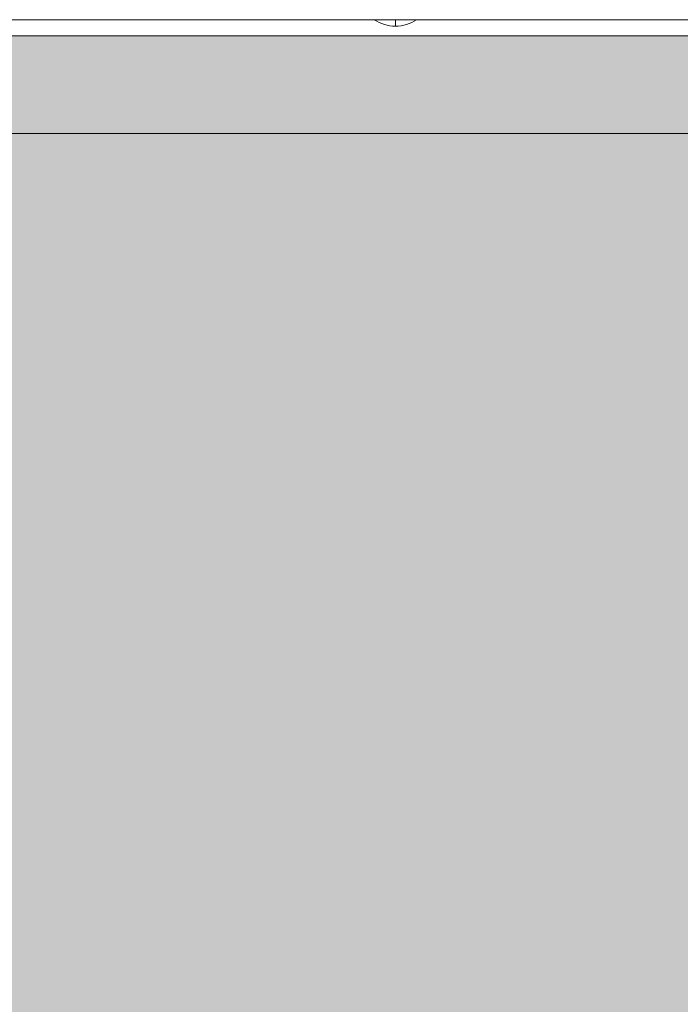
# Model space of a CAD drawing. Units: millimetres. Extents: x -591 to 6559, y -376 to 8374.
# Drawn here: x 2211 to 2414, y 2187 to 2490 of the extents above; entities that cross this region are included whole.
import ezdxf

# ---------------------------------------------------------------- set-up
doc = ezdxf.new("R2010")
doc.units = ezdxf.units.MM
doc.header["$MEASUREMENT"] = 0
for name, color, linetype, lineweight in [('elevate_[ID]_4_[Material]_Unchanged_[Source]_GlenThawley - Level 25', 7, 'Continuous', 0), ('elevate_[ID]_9_[Material]_Unchanged_[Source]_GlenThawley - Level 26', 7, 'Continuous', 0), ('Level 60', 7, 'Continuous', 0)]:
    doc.layers.add(name, color=color, linetype=linetype, lineweight=lineweight)

# ---------------------------------------------------------------- blocks, each defined once
blk = doc.blocks.new('From Smart Solid_111')
at = {"layer": 'elevate_[ID]_4_[Material]_Unchanged_[Source]_GlenThawley - Level 25', "color": 250, "linetype": 'Continuous', "lineweight": 13}
for p, q in [((-350, 2.5), (350, 2.5)), ((-350, -2.5), (350, -2.5))]:
    blk.add_line(p, q, dxfattribs=at)
blk = doc.blocks.new('From Smart Solid_137')
at = {"layer": 'elevate_[ID]_4_[Material]_Unchanged_[Source]_GlenThawley - Level 25', "color": 250, "linetype": 'Continuous', "lineweight": 13}
for p, q in [((6.5, 1), (-6.5, 1)), ((0, -1), (0, 1)), ((0, 1), (0, -1))]:
    blk.add_line(p, q, dxfattribs=at)
at = {"layer": 'elevate_[ID]_4_[Material]_Unchanged_[Source]_GlenThawley - Level 25', "color": 250, "linetype": 'Continuous', "lineweight": 13, "extrusion": (0, 0, -1)}
blk.add_arc((0, 10.56), 11.56, 270, 304.2055, dxfattribs=at)
at = {"layer": 'elevate_[ID]_4_[Material]_Unchanged_[Source]_GlenThawley - Level 25', "color": 250, "linetype": 'Continuous', "lineweight": 13}
blk.add_arc((0, 10.56), 11.56, 270, 304.2055, dxfattribs=at)
blk = doc.blocks.new('From Smart Solid_141')
at = {"layer": 'elevate_[ID]_4_[Material]_Unchanged_[Source]_GlenThawley - Level 25', "color": 250, "linetype": 'Continuous', "lineweight": 13}
for p, q in [((-350, 2.5), (350, 2.5)), ((350, 2.5), (-350, 2.5)), ((128.5, 2.5), (141.5, 2.5)), ((-350, -2.5), (350, -2.5))]:
    blk.add_line(p, q, dxfattribs=at)
blk = doc.blocks.new('elevate_3')
at = {"layer": 'elevate_[ID]_4_[Material]_Unchanged_[Source]_GlenThawley - Level 25', "linetype": 'Continuous', "lineweight": 13, "extrusion": (0, 0, -1)}
blk.add_hatch(color=250, dxfattribs=at).paths.add_polyline_path([(-2571.47, 2454.86), (-2571.47, 1754.86), (-2541.47, 1754.86), (-2541.47, 1724.86), (-1841.47, 1724.86), (-1841.47, 1754.86), (-1811.47, 1754.86), (-1811.47, 2454.86), (-1841.47, 2454.86), (-1841.47, 2484.86), (-2541.47, 2484.86), (-2541.47, 2454.86)], flags=0)
at = {"layer": 'elevate_[ID]_4_[Material]_Unchanged_[Source]_GlenThawley - Level 25', "color": 250, "linetype": 'Continuous', "lineweight": 13, "flags": 128}
for points in [[(2571.47, 2454.86), (2571.47, 1754.86), (2541.47, 1754.86), (2541.47, 1724.86), (1841.47, 1724.86), (1841.47, 1754.86), (1811.47, 1754.86), (1811.47, 2454.86), (1841.47, 2454.86), (1841.47, 2484.86), (2541.47, 2484.86), (2541.47, 2454.86)], [(1841.47, 2484.86), (2541.47, 2484.86), (2541.47, 2454.86), (1841.47, 2454.86)]]:
    blk.add_lwpolyline(points, close=True, dxfattribs=at)
at = {"layer": 'elevate_[ID]_4_[Material]_Unchanged_[Source]_GlenThawley - Level 25', "color": 250, "linetype": 'Continuous', "lineweight": 13, "extrusion": (0, 0, -1)}
blk.add_solid([(-1841.47, 2484.86), (-2541.47, 2484.86), (-1841.47, 2454.86), (-2541.47, 2454.86)], dxfattribs=at)
at = {"layer": 'elevate_[ID]_4_[Material]_Unchanged_[Source]_GlenThawley - Level 25', "color": 250, "linetype": 'Continuous', "lineweight": 13}
for name, p in [('From Smart Solid_111', (2191.47, 2487.36)), ('From Smart Solid_141', (2191.47, 2487.36)), ('From Smart Solid_137', (2326.47, 2488.86))]:
    blk.add_blockref(name, p, dxfattribs=at)
blk = doc.blocks.new('From Smart Solid_290')
at = {"layer": 'elevate_[ID]_9_[Material]_Unchanged_[Source]_GlenThawley - Level 26', "color": 250, "linetype": 'Continuous', "lineweight": 13}
for p, q in [((733.19, -37.5), (-733.19, -37.5)), ((-733.19, -37.5), (733.19, -37.5))]:
    blk.add_line(p, q, dxfattribs=at)
blk = doc.blocks.new('elevate_8')
at = {"layer": 'elevate_[ID]_9_[Material]_Unchanged_[Source]_GlenThawley - Level 26', "color": 250, "linetype": 'Continuous', "lineweight": 13}
blk.add_blockref('From Smart Solid_290', (1804.907, 2492.3645), dxfattribs=at)

msp = doc.modelspace()

# ---------------------------------------------------------------- block references
at = {"layer": 'Level 60', "color": 7, "linetype": 'Continuous', "lineweight": 0}
for name in ['elevate_8', 'elevate_3']:
    msp.add_blockref(name, (0, 0), dxfattribs=at)

doc.saveas('drawing.dxf')
